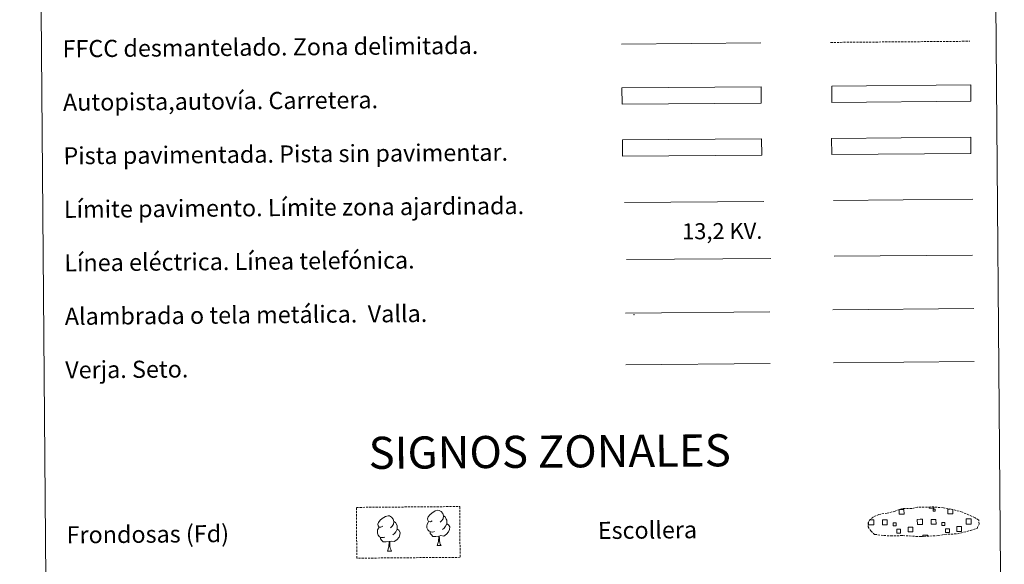
# Model space of a CAD drawing. Units: metres. Extents: x 555594 to 560073, y 4705127 to 4708134.
# Drawn here: x 555908 to 556368, y 4705390 to 4705645 of the extents above; entities that cross this region are included whole.
import ezdxf
from ezdxf.enums import TextEntityAlignment as Align

# ---------------------------------------------------------------- set-up
doc = ezdxf.new("R2010")
doc.units = ezdxf.units.M
doc.header["$MEASUREMENT"] = 0
doc.linetypes.add('TRAZOSX2', pattern=[1.5, 1, -0.5])
doc.layers.add('Level 63', color=7, linetype='Continuous', lineweight=0)
doc.styles.add('Arial', font='ARIAL.TTF', dxfattribs={"height": 0.2})

msp = doc.modelspace()

# ---------------------------------------------------------------- linework, layer by layer
at = {"layer": 'Level 63', "linetype": 'Continuous', "lineweight": 0}
for points in [[(555908.47, 4706862.03, -0.24), (556354.38, 4706865.72, -0.24), (556368.34, 4705178.71, -0.24), (555922.43, 4705175.01, -0.24), (555908.47, 4706862.03, -0.24)], [(556287.68, 4705589.35, -0.24), (556352.68, 4705589.89, -0.24), (556352.74, 4705582.27, -0.24), (556287.75, 4705581.73, -0.24), (556287.68, 4705589.35, -0.24)]]:
    msp.add_polyline3d(points, close=True, dxfattribs=at)
at = {"layer": 'Level 63', "linetype": 'Continuous', "lineweight": 0, "ltscale": 0.3}
msp.add_polyline3d([(556189.61, 4705633.35, -0.24), (556254.69, 4705633.89, -0.24)], dxfattribs=at)
at = {"layer": 'Level 63', "color": 19, "linetype": 'TRAZOSX2', "lineweight": 0}
for points in [[(556287.23, 4705634.16, -0.24), (556352.31, 4705634.7, -0.24)], [(556312.07, 4705403.83, 0.13), (556315.26, 4705403.63, 0.13), (556320.95, 4705403.82, 0.13), (556329.13, 4705403.31, 0.13), (556337.46, 4705403.81, 0.13), (556340.5, 4705404.35, 0.13), (556346.42, 4705404.62, 0.13), (556352.56, 4705406.2, 0.13), (556355.59, 4705407.18, 0.13), (556356.58, 4705409.16, 0.13), (556356.41, 4705411.06, 0.13), (556354.69, 4705412.14, 0.13), (556348.75, 4705414.72, 0.13), (556343.52, 4705416.21, 0.13), (556339.93, 4705416.77, 0.13), (556335.48, 4705417.17, 0.13), (556327.85, 4705417.11, 0.13), (556325.13, 4705416.43, 0.13), (556320.84, 4705416.53, 0.13), (556317.35, 4705415.19, 0.13), (556313.62, 4705414.28, 0.13), (556309.73, 4705413.67, 0.13), (556307.09, 4705412.48, 0.13), (556305.39, 4705410.93, 0.13), (556305.38, 4705411, 0.13), (556304.77, 4705409.97, 0.13), (556304.71, 4705407.93, 0.13), (556306.05, 4705405.97, 0.13), (556307.78, 4705404.37, 0.13), (556312.07, 4705403.83, 0.13)]]:
    msp.add_polyline3d(points, dxfattribs=at)
at = {"layer": 'Level 63', "color": 13, "linetype": 'Continuous', "lineweight": 0}
for points in [[(556189.74, 4705612.9, -0.24), (556254.73, 4705613.44, -0.24), (556254.8, 4705605.83, -0.24), (556189.8, 4705605.29, -0.24), (556189.74, 4705612.9, -0.24)], [(556287.71, 4705613.78, -0.24), (556352.71, 4705614.32, -0.24), (556352.77, 4705606.7, -0.24), (556287.77, 4705606.17, -0.24), (556287.71, 4705613.78, -0.24)]]:
    msp.add_polyline3d(points, close=True, dxfattribs=at)
at = {"layer": 'Level 63', "color": 252, "linetype": 'Continuous', "lineweight": 0}
msp.add_polyline3d([(556189.98, 4705588.62, -0.24), (556254.98, 4705589.16, -0.24), (556255.04, 4705581.55, -0.24), (556190.04, 4705581.01, -0.24), (556189.98, 4705588.62, -0.24)], close=True, dxfattribs=at)
at = {"layer": 'Level 63', "color": 19, "linetype": 'Continuous', "lineweight": 0}
for points in [[(556352.68, 4705589.89, -0.24), (556287.68, 4705589.35, -0.24)], [(556287.75, 4705581.73, -0.24), (556352.74, 4705582.27, -0.24)], [(556288.3, 4705509.28, -0.24), (556354.13, 4705509.83, -0.24)], [(556191.4, 4705507.7, -0.24), (556258.82, 4705508.25, -0.24)], [(556191.6, 4705483.59, -0.24), (556259.02, 4705484.15, -0.24)], [(556319.4, 4705416.01, 0.13), (556321.49, 4705416.03, 0.13), (556321.51, 4705413.77, 0.13), (556319.25, 4705413.75, 0.13), (556319.23, 4705415.95, 0.13)], [(556335.4, 4705417.08, 0.13), (556335.4, 4705416.65, 0.13), (556333.32, 4705416.63, 0.13), (556333.31, 4705417.11, 0.13)], [(556344.27, 4705415.93, 0.13), (556344.29, 4705413.95, 0.13), (556342.03, 4705413.94, 0.13), (556342.01, 4705416.2, 0.13), (556343.08, 4705416.21, 0.13)], [(556306.25, 4705408.8, 0.13), (556304.94, 4705408.79, 0.13), (556304.93, 4705410.09, 0.13)], [(556305.55, 4705411.21, 0.13), (556306.23, 4705411.21, 0.13)], [(556306.23, 4705411.21, 0.13), (556307.34, 4705411.22, 0.13), (556307.36, 4705408.81, 0.13), (556306.25, 4705408.8, 0.13)], [(556329.03, 4705408.99, 0.13), (556327.72, 4705408.97, 0.13), (556327.7, 4705411.39, 0.13), (556329.01, 4705411.4, 0.13)], [(556329.01, 4705411.4, 0.13), (556330.12, 4705411.41, 0.13), (556330.14, 4705408.99, 0.13), (556329.03, 4705408.99, 0.13)], [(556351.8, 4705409.18, 0.13), (556350.5, 4705409.17, 0.13), (556350.48, 4705411.58, 0.13), (556351.78, 4705411.59, 0.13)], [(556351.78, 4705411.59, 0.13), (556352.9, 4705411.6, 0.13), (556352.92, 4705409.18, 0.13), (556351.8, 4705409.18, 0.13)], [(556330.36, 4705403.3, 0.13), (556330.35, 4705404.04, 0.13), (556332.58, 4705404.06, 0.13), (556332.59, 4705403.32, 0.13)]]:
    msp.add_polyline3d(points, dxfattribs=at)
at = {"layer": 'Level 63', "color": 92, "linetype": 'Continuous', "lineweight": 0}
for points in [[(556288.61, 4705560.35, -0.24), (556353.6, 4705560.89, -0.24)], [(556288.5, 4705484.55, -0.24), (556354.33, 4705485.1, -0.24)], [(556078.03, 4705408.15, -0.62), (556077.16, 4705407.71, -0.62), (556076.29, 4705407.79, -0.62), (556075.85, 4705408.39, -0.62), (556075.76, 4705409.09, -0.62), (556076.01, 4705409.94, -0.62), (556076.79, 4705410.93, -0.62), (556077.82, 4705411.8, -0.62), (556079.29, 4705412.77, -0.62), (556080.51, 4705413.05, -0.62), (556081.21, 4705412.96, -0.62), (556082.08, 4705412.45, -0.62), (556082.96, 4705411.51, -0.62), (556083.23, 4705410.45, -0.62), (556083.06, 4705409.06, -0.62), (556082.37, 4705408.18, -0.62), (556081.69, 4705407.48, -0.62)], [(556101.19, 4705410.7, -0.62), (556100.33, 4705410.25, -0.62), (556099.46, 4705410.34, -0.62), (556099.02, 4705410.94, -0.62), (556098.92, 4705411.63, -0.62), (556099.18, 4705412.49, -0.62), (556099.96, 4705413.47, -0.62), (556100.99, 4705414.35, -0.62), (556102.46, 4705415.33, -0.62), (556103.68, 4705415.6, -0.62), (556104.37, 4705415.51, -0.62), (556105.25, 4705415, -0.62), (556106.12, 4705414.05, -0.62), (556106.4, 4705413, -0.62), (556106.23, 4705411.61, -0.62), (556105.54, 4705410.73, -0.62), (556104.85, 4705410.03, -0.62)], [(556106.4, 4705413, -0.62), (556107.18, 4705412.49, -0.62), (556107.71, 4705411.45, -0.62), (556107.97, 4705410.93, -0.62), (556107.98, 4705409.97, -0.62), (556107.99, 4705409.27, -0.62), (556107.39, 4705408.14, -0.62), (556106.71, 4705407.34, -0.62), (556105.92, 4705406.65, -0.62)], [(556083.23, 4705410.45, -0.62), (556084.02, 4705409.95, -0.62), (556084.54, 4705408.9, -0.62), (556084.81, 4705408.38, -0.62), (556084.82, 4705407.42, -0.62), (556084.82, 4705406.73, -0.62), (556084.22, 4705405.59, -0.62), (556083.54, 4705404.8, -0.62), (556082.76, 4705404.1, -0.62)], [(556102.19, 4705405.65, -0.62), (556101.5, 4705405.38, -0.62), (556100.54, 4705405.48, -0.62), (556099.76, 4705405.81, -0.62), (556099.05, 4705406.5, -0.62), (556098.69, 4705407.46, -0.62), (556098.69, 4705408.15, -0.62), (556098.77, 4705409.11, -0.62), (556099.46, 4705410.25, -0.62)], [(556107.99, 4705409.27, -0.62), (556108.74, 4705408.87, -0.62), (556109.31, 4705407.87, -0.62), (556109.14, 4705406.68, -0.62), (556108.8, 4705405.62, -0.62), (556107.85, 4705404.4, -0.62), (556106.56, 4705403.6, -0.62), (556105.16, 4705403.77, -0.62), (556104.46, 4705403.55, -0.62)], [(556079.03, 4705403.1, -0.62), (556078.33, 4705402.84, -0.62), (556077.37, 4705402.93, -0.62), (556076.59, 4705403.27, -0.62), (556075.89, 4705403.96, -0.62), (556075.53, 4705404.91, -0.62), (556075.52, 4705405.6, -0.62), (556075.6, 4705406.56, -0.62), (556076.29, 4705407.7, -0.62)], [(556084.82, 4705406.73, -0.62), (556085.57, 4705406.32, -0.62), (556086.14, 4705405.32, -0.62), (556085.98, 4705404.13, -0.62), (556085.64, 4705403.08, -0.62), (556084.69, 4705401.85, -0.62), (556083.39, 4705401.06, -0.62), (556082, 4705401.22, -0.62), (556081.29, 4705401, -0.62)], [(556104.28, 4705403.54, -0.62), (556102.82, 4705403.39, -0.62), (556101.43, 4705403.38, -0.62), (556100.73, 4705404.08, -0.62), (556100.2, 4705404.85, -0.62), (556100.2, 4705405.37, -0.62)], [(556081.11, 4705401, -0.62), (556079.65, 4705400.85, -0.62), (556078.27, 4705400.83, -0.62), (556077.56, 4705401.53, -0.62), (556077.03, 4705402.31, -0.62), (556077.03, 4705402.83, -0.62)], [(556080.26, 4705396.59, -0.62), (556080.95, 4705398.5, -0.62), (556081.11, 4705401, -0.62), (556081.29, 4705401, -0.62), (556081.36, 4705400.04, -0.62), (556081.42, 4705398.91, -0.62), (556081.55, 4705397.91, -0.62), (556081.74, 4705397.25, -0.62), (556082.1, 4705396.6, -0.62)], [(556103.42, 4705399.13, -0.62), (556104.12, 4705401.04, -0.62), (556104.28, 4705403.54, -0.62), (556104.46, 4705403.55, -0.62), (556104.52, 4705402.59, -0.62), (556104.59, 4705401.47, -0.62), (556104.71, 4705400.46, -0.62), (556104.9, 4705399.8, -0.62), (556105.26, 4705399.15, -0.62)], [(556103.42, 4705399.13, -0.62), (556105.26, 4705399.15, -0.62)], [(556080.26, 4705396.59, -0.62), (556082.1, 4705396.6, -0.62)]]:
    msp.add_polyline3d(points, dxfattribs=at)
at = {"layer": 'Level 63', "color": 1, "linetype": 'Continuous', "lineweight": 0}
msp.add_polyline3d([(556190.91, 4705559.38, -0.24), (556256.05, 4705559.92, -0.24)], dxfattribs=at)
at = {"layer": 'Level 63', "color": 6, "linetype": 'Continuous', "lineweight": 0, "ltscale": 0.4}
msp.add_polyline3d([(556191.92, 4705532.74, -0.24), (556259.34, 4705533.29, -0.24)], dxfattribs=at)
at = {"layer": 'Level 63', "color": 19, "linetype": 'Continuous', "lineweight": 0, "ltscale": 2}
msp.add_polyline3d([(556288.82, 4705534.29, -0.24), (556353.42, 4705534.82, -0.24)], dxfattribs=at)
at = {"layer": 'Level 63', "color": 92, "linetype": 'TRAZOSX2', "lineweight": 0}
msp.add_polyline3d([(556065.72, 4705416.97, -0.62), (556113.97, 4705417.37, -0.62), (556114.17, 4705393.65, -0.62), (556065.92, 4705393.25, -0.62), (556065.72, 4705416.97, -0.62)], close=True, dxfattribs=at)
at = {"layer": 'Level 63', "color": 19, "linetype": 'Continuous', "lineweight": 0}
for points in [[(556335.07, 4705416.14, 0.13), (556336.09, 4705416.15, 0.13), (556336.1, 4705415.14, 0.13), (556335.08, 4705415.13, 0.13), (556335.07, 4705416.14, 0.13)], [(556311.42, 4705411.11, 0.13), (556313.65, 4705411.13, 0.13), (556313.67, 4705408.9, 0.13), (556311.44, 4705408.88, 0.13), (556311.42, 4705411.11, 0.13)], [(556317.82, 4705408.37, 0.13), (556316.4, 4705408.36, 0.13), (556316.39, 4705409.79, 0.13), (556317.81, 4705409.8, 0.13), (556317.82, 4705408.37, 0.13)], [(556334.2, 4705411.3, 0.13), (556336.43, 4705411.32, 0.13), (556336.45, 4705409.09, 0.13), (556334.22, 4705409.07, 0.13), (556334.2, 4705411.3, 0.13)], [(556340.6, 4705408.56, 0.13), (556339.17, 4705408.55, 0.13), (556339.16, 4705409.97, 0.13), (556340.58, 4705409.99, 0.13), (556340.6, 4705408.56, 0.13)], [(556318.1, 4705406.77, 0.13), (556319.89, 4705406.79, 0.13), (556319.9, 4705404.99, 0.13), (556318.11, 4705404.98, 0.13), (556318.1, 4705406.77, 0.13)], [(556323.37, 4705407.79, 0.13), (556325.62, 4705407.81, 0.13), (556325.64, 4705405.56, 0.13), (556323.39, 4705405.54, 0.13), (556323.37, 4705407.79, 0.13)], [(556340.87, 4705406.96, 0.13), (556342.67, 4705406.97, 0.13), (556342.68, 4705405.18, 0.13), (556340.89, 4705405.17, 0.13), (556340.87, 4705406.96, 0.13)], [(556346.15, 4705407.98, 0.13), (556348.4, 4705408, 0.13), (556348.42, 4705405.75, 0.13), (556346.17, 4705405.73, 0.13), (556346.15, 4705407.98, 0.13)]]:
    msp.add_polyline3d(points, close=True, dxfattribs=at)
at = {"layer": 'Level 63', "color": 2, "linetype": 'Continuous', "lineweight": 0}
msp.add_point((556195.39, 4705506.92, -0.24), dxfattribs=at)

# ---------------------------------------------------------------- texts
at = {"layer": 'Level 63', "linetype": 'Continuous', "lineweight": 0, "style": 'Arial'}
for s, p in [('FFCC desmantelado. Zona delimitada.', (555928.5, 4705631.18, -0.24)), ('Autopista,autovía. Carretera.', (555928.7, 4705606.19, -0.24)), ('Pista pavimentada. Pista sin pavimentar.', (555928.91, 4705581.19, -0.24)), ('Límite pavimento. Límite zona ajardinada.', (555929.12, 4705556.19, -0.24)), ('Línea eléctrica. Línea telefónica.', (555929.32, 4705531.19, -0.24)), ('Alambrada o tela metálica.  Valla.', (555929.53, 4705506.19, -0.24)), ('Verja. Seto.', (555929.74, 4705481.19, -0.24)), ('Frondosas (Fd)', (555930.38, 4705404.14, -0.24)), ('Escollera', (556178.5, 4705406.19, -0.24))]:
    msp.add_text(s, height=7.999, rotation=0.4753, dxfattribs=at).set_placement(p, align=Align.MIDDLE_LEFT)
at = {"layer": 'Level 63', "color": 19, "linetype": 'Continuous', "lineweight": 0, "style": 'Arial'}
msp.add_text('13,2 KV.', height=7.5, rotation=0.4753, dxfattribs=at).set_placement((556236.63, 4705539.95, -0.24), align=Align.BOTTOM_CENTER)
at = {"layer": 'Level 63', "linetype": 'Continuous', "lineweight": 0, "style": 'Arial'}
msp.add_text('SIGNOS ZONALES', height=14.9999, rotation=0.4254, dxfattribs=at).set_placement((556156, 4705443.05, -0.24), align=Align.MIDDLE_CENTER)

doc.saveas('drawing.dxf')
